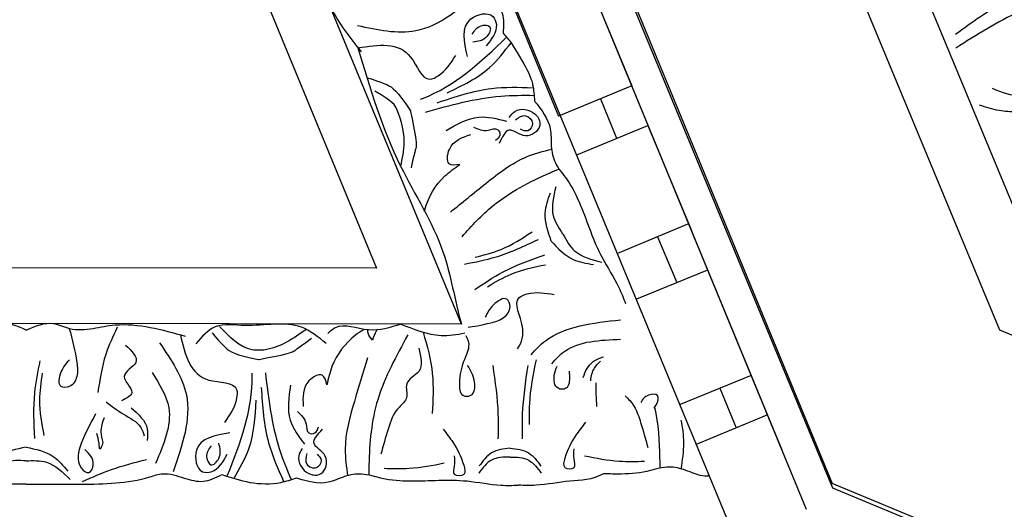
# Model space of a CAD drawing. Units: inches. Extents: x -309 to -67, y 171 to 391.
# Drawn here: x -279 to -275, y 202 to 205 of the extents above; entities that cross this region are included whole.
import ezdxf

# ---------------------------------------------------------------- set-up
doc = ezdxf.new("R2010")
doc.units = ezdxf.units.IN
doc.header["$MEASUREMENT"] = 0
doc.layers.add('Ceiling Tile', color=7, linetype='Continuous')
doc.layers.add('Dimension', color=7, linetype='Continuous')
doc.styles.add('DIMS', font='txt')
doc.dimstyles.new('DIM-12', dxfattribs={"dimtxt": 1.125, "dimasz": 0.75, "dimexe": 0.75, "dimexo": 3, "dimgap": 1.125, "dimtad": 0, "dimdec": 4, "dimzin": 3, "dimdsep": 46, "dimlunit": 5, "dimtxsty": 'DIMS', "dimblk1": 'ARCHTICK', "dimblk2": 'ARCHTICK', "dimsah": 1, "dimcen": 0, "dimdle": 0.75, "dimclrd": 256, "dimclre": 256, "dimclrt": 256, "dimadec": 0, "dimazin": 0, "dimtfac": 0.75, "dimtdec": 4, "dimtix": 1, "dimtmove": 2, "dimatfit": 3, "dimfxl": 1, "dimtolj": 1, "dimtzin": 0, "dimlwd": -1, "dimlwe": -1, "dimarcsym": 0})

# ---------------------------------------------------------------- blocks, each defined once
blk = doc.blocks.new('_ArchTick')
at = {"color": 0, "linetype": 'ByBlock', "const_width": 0.15}
blk.add_lwpolyline([(-0.5, -0.5), (0.5, 0.5)], dxfattribs=at)
blk = doc.blocks.new('*D13')
at = {"layer": 'Defpoints', "color": 0, "linetype": 'ByBlock', "transparency": 16777216}
for p in [(-292.4845, 250.1325), (-308.333, 172.1301), (-277.8832, 172.1301)]:
    blk.add_point(p, dxfattribs=at)
at = {"layer": 'Dimension', "linetype": 'ByBlock', "transparency": 16777216}
for p, q in [((-308.333, 250.8825), (-308.333, 213.542)), ((-295.4845, 250.1325), (-309.083, 250.1325)), ((-308.333, 171.3801), (-308.333, 208.7206)), ((-280.8832, 172.1301), (-309.083, 172.1301))]:
    blk.add_line(p, q, dxfattribs=at)
at = {"layer": 'Dimension', "linetype": 'ByBlock', "transparency": 16777216, "xscale": 0.75, "yscale": 0.75, "zscale": 0.75}
for p, rotation in [((-308.333, 250.1325), 90), ((-308.333, 172.1301), 270)]:
    blk.add_blockref('_ArchTick', p, dxfattribs=dict(at, rotation=rotation))
at = {"layer": 'Dimension', "linetype": 'ByBlock', "transparency": 16777216, "insert": (-308.333, 211.1313), "char_height": 1.125, "attachment_point": 5, "rotation": 90, "style": 'DIMS'}
blk.add_mtext('\\A1;78"', dxfattribs=at)
blk = doc.blocks.new('STAR')
at = {"linetype": 'ByBlock'}
for p, q in [((12.0907, 12.0738), (8.5508, 3.5279)), ((12.0907, 12.0738), (8.5508, 3.5279)), ((0, 0), (8.5508, 3.5279)), ((0, 0), (8.5508, 3.5279)), ((4.263, 1.5982), (8.6643, 3.4141)), ((0.388, -0.0005), (8.4032, 3.3064)), ((8.378, 2.9316), (8.2495, 3.243)), ((8.9215, 3.1567), (1.2912, -0.0027)), ((8.0762, 3.1715), (8.2047, 2.8599)), ((8.1328, 3.0341), (8.3062, 3.1056)), ((7.614, 2.9808), (7.7413, 2.668)), ((6.9784, 2.7186), (7.4406, 2.9093)), ((7.4105, 2.8968), (7.5417, 2.5853)), ((7.4682, 2.7599), (7.6689, 2.8459)), ((7.1076, 2.4056), (6.9784, 2.7186)), ((6.3429, 2.4564), (6.8051, 2.6471)), ((6.8051, 2.6471), (6.9374, 2.3263)), ((6.8618, 2.5097), (7.0351, 2.5812)), ((6.4752, 2.1356), (6.9374, 2.3263)), ((7.8517, 1.8995), (3.2367, -0.0045)), ((7.8517, 1.8995), (7.848, -1.9181)), ((3.89, -0.0054), (7.6065, 1.5263)), ((7.6065, 1.5263), (7.6022, -1.5635))]:
    blk.add_line(p, q, dxfattribs=at)
for points, knots in [([(8.5186, 2.9898), (8.5192, 2.976), (8.5171, 2.9374), (8.4869, 2.8781), (8.4724, 2.7965), (8.5059, 2.7025), (8.5108, 2.6084), (8.5092, 2.5445), (8.5086, 2.5231)], [0.0976426, 0.0976426, 0.0976426, 0.0976426, 0.1399561, 0.2167805, 0.2917429, 0.3820887, 0.5092038, 0.573128, 0.573128, 0.573128, 0.573128]), ([(8.273, 2.8638), (8.3059, 2.8705), (8.3775, 2.8799), (8.4496, 2.8694), (8.4884, 2.8637)], [0.3132045, 0.3132045, 0.3132045, 0.3132045, 0.4134417, 0.5302247, 0.5302247, 0.5302247, 0.5302247]), ([(8.2208, 2.7443), (8.2162, 2.7487), (8.1993, 2.7613), (8.1561, 2.7726), (8.1586, 2.7127), (8.1813, 2.6948), (8.196, 2.6876)], [0.2327158, 0.2327158, 0.2327158, 0.2327158, 0.2511336, 0.2906301, 0.3306957, 0.378006, 0.378006, 0.378006, 0.378006]), ([(8.2163, 2.7483), (8.2896, 2.7636), (8.3801, 2.7706), (8.4694, 2.7705), (8.4838, 2.7704)], [0.37838, 0.37838, 0.37838, 0.37838, 0.6029768, 0.6462407, 0.6462407, 0.6462407, 0.6462407]), ([(8.1659, 2.6186), (8.173, 2.6249), (8.2055, 2.6612), (8.2848, 2.6889), (8.3559, 2.7079), (8.3926, 2.7178)], [0.2653051, 0.2653051, 0.2653051, 0.2653051, 0.2932741, 0.4002265, 0.5145301, 0.5145301, 0.5145301, 0.5145301]), ([(8.4547, 2.7034), (8.4558, 2.6666), (8.4585, 2.5779), (8.4409, 2.4907), (8.4306, 2.4397)], [0, 0, 0, 0, 0.1101408, 0.2655762, 0.2655762, 0.2655762, 0.2655762]), ([(6.8717, 2.2206), (6.9102, 2.251), (6.97, 2.298), (7.0697, 2.2902), (7.1507, 2.308), (7.2247, 2.3749), (7.3653, 2.442), (7.5343, 2.4931), (7.6659, 2.584), (7.7369, 2.6111), (7.7607, 2.6202)], [0, 0, 0, 0, 0.1399561, 0.2167805, 0.2917429, 0.3820887, 0.5092038, 0.7569023, 0.9075849, 0.9841175, 0.9841175, 0.9841175, 0.9841175]), ([(7.9858, 2.2064), (7.9626, 2.2254), (7.8631, 2.3234), (7.8459, 2.4772), (7.8322, 2.5988)], [0.1662053, 0.1662053, 0.1662053, 0.1662053, 0.2568215, 0.59954, 0.59954, 0.59954, 0.59954]), ([(8.0255, 2.2974), (8.0041, 2.3143), (7.926, 2.3889), (7.9214, 2.5084), (7.9179, 2.5987)], [0.0902339, 0.0902339, 0.0902339, 0.0902339, 0.1712307, 0.4220967, 0.4220967, 0.4220967, 0.4220967]), ([(7.4556, 2.3454), (7.4827, 2.3603), (7.549, 2.3968), (7.5681, 2.4716), (7.5794, 2.5158)], [0, 0, 0, 0, 0.0894969, 0.2189386, 0.2189386, 0.2189386, 0.2189386]), ([(8.0854, 2.4344), (8.0572, 2.4441), (8.0163, 2.4637), (8.0003, 2.5073), (7.9943, 2.5237)], [0.0325148, 0.0325148, 0.0325148, 0.0325148, 0.1164022, 0.1669915, 0.1669915, 0.1669915, 0.1669915]), ([(8.0998, 2.4674), (8.0797, 2.4697), (8.0474, 2.4765), (8.0241, 2.5007), (8.0147, 2.5104)], [0.12944534, 0.12944534, 0.12944534, 0.12944534, 0.18832747, 0.22790553, 0.22790553, 0.22790553, 0.22790553]), ([(8.5086, 2.5231), (8.5373, 2.4741), (8.5353, 2.375), (8.5617, 2.2519), (8.5596, 2.176), (8.5589, 2.1505)], [0.6101387, 0.6101387, 0.6101387, 0.6101387, 0.7569023, 0.9075849, 0.9841175, 0.9841175, 0.9841175, 0.9841175]), ([(7.4865, 2.2941), (7.5183, 2.3237), (7.5734, 2.3747), (7.5845, 2.4482), (7.5891, 2.4792)], [0, 0, 0, 0, 0.1256023, 0.2171699, 0.2171699, 0.2171699, 0.2171699]), ([(8.2823, 2.445), (8.3014, 2.4299), (8.3503, 2.3914), (8.409, 2.3616), (8.4889, 2.3399), (8.4897, 2.407), (8.4393, 2.3906), (8.4137, 2.3932), (8.3994, 2.3946)], [0, 0, 0, 0, 0.0717582, 0.1830075, 0.2236548, 0.2643458, 0.300211, 0.3456403, 0.3456403, 0.3456403, 0.3456403]), ([(7.4556, 2.3454), (7.4297, 2.3284), (7.3664, 2.287), (7.2914, 2.3051), (7.2471, 2.3159)], [0, 0, 0, 0, 0.0894969, 0.2189386, 0.2189386, 0.2189386, 0.2189386]), ([(8.0584, 2.3727), (8.0648, 2.3733), (8.092, 2.3749), (8.1388, 2.3739), (8.1386, 2.3081), (8.0799, 2.3031), (8.0476, 2.3141), (8.0353, 2.3198)], [0.2396741, 0.2396741, 0.2396741, 0.2396741, 0.2581085, 0.3150243, 0.3494812, 0.4091985, 0.450142, 0.450142, 0.450142, 0.450142]), ([(7.3594, 1.8514), (7.3175, 1.9027), (7.2307, 2.009), (7.1193, 2.1515), (7.0921, 2.259), (7.0824, 2.2971)], [0, 0, 0, 0, 0.1996872, 0.4134417, 0.5302247, 0.5302247, 0.5302247, 0.5302247]), ([(7.4676, 1.9026), (7.4186, 1.9444), (7.302, 2.0547), (7.2182, 2.2127), (7.1758, 2.3152), (7.1704, 2.3286)], [0.1211927, 0.1211927, 0.1211927, 0.1211927, 0.3135104, 0.6029768, 0.6462407, 0.6462407, 0.6462407, 0.6462407]), ([(7.4865, 2.2941), (7.4454, 2.2798), (7.3745, 2.255), (7.3044, 2.2797), (7.2749, 2.2901)], [0, 0, 0, 0, 0.1256023, 0.2171699, 0.2171699, 0.2171699, 0.2171699]), ([(7.9596, 2.1465), (7.9311, 2.1649), (7.8597, 2.1863), (7.7445, 2.1167), (7.7059, 2.2165), (7.7147, 2.2677), (7.7213, 2.3064)], [0.1374907, 0.1374907, 0.1374907, 0.1374907, 0.2391524, 0.3678448, 0.4062434, 0.5243292, 0.5243292, 0.5243292, 0.5243292]), ([(7.6992, 1.9591), (7.6725, 1.9986), (7.6085, 2.0939), (7.5698, 2.2021), (7.5472, 2.2654)], [0, 0, 0, 0, 0.1425176, 0.343134, 0.343134, 0.343134, 0.343134]), ([(7.6874, 2.0138), (7.667, 2.0479), (7.6198, 2.1272), (7.6011, 2.2177), (7.5904, 2.2693)], [0, 0, 0, 0, 0.1184052, 0.274962, 0.274962, 0.274962, 0.274962]), ([(8.3956, 2.1136), (8.3992, 2.1426), (8.4062, 2.1991), (8.4522, 2.2324), (8.4746, 2.2485)], [0, 0, 0, 0, 0.0836112, 0.1627579, 0.1627579, 0.1627579, 0.1627579]), ([(8.4363, 2.1136), (8.4354, 2.1426), (8.4355, 2.197), (8.4832, 2.2338), (8.506, 2.2506)], [0, 0, 0, 0, 0.095489, 0.1790459, 0.1790459, 0.1790459, 0.1790459]), ([(6.6155, 2.1173), (6.7412, 2.196), (6.7932, 2.2146), (6.8477, 2.2187), (6.8717, 2.2206)], [0.1718099, 0.1718099, 0.1718099, 0.1718099, 0.2632345, 0.3351722, 0.3351722, 0.3351722, 0.3351722]), ([(6.8793, 1.7935), (6.8528, 1.8721), (6.8068, 2.008), (6.8112, 2.1509), (6.813, 2.2112)], [0, 0, 0, 0, 0.2461848, 0.4258813, 0.4258813, 0.4258813, 0.4258813]), ([(6.92, 1.7416), (6.8898, 1.851), (6.8465, 2.0079), (6.846, 2.1695), (6.8469, 2.2186)], [0, 0, 0, 0, 0.3377524, 0.4845156, 0.4845156, 0.4845156, 0.4845156]), ([(6.9441, 2.1099), (6.9338, 2.1173), (6.8988, 2.1427), (6.9104, 2.2228), (6.9885, 2.26), (7.048, 2.1794), (6.9732, 2.1041), (7.0304, 2.0783), (7.0587, 2.0654)], [0, 0, 0, 0, 0.036736, 0.1257993, 0.1796377, 0.257711, 0.3325686, 0.4062434, 0.4062434, 0.4062434, 0.4062434]), ([(6.9538, 2.1377), (6.9436, 2.1518), (6.9233, 2.1797), (6.966, 2.2235), (7.011, 2.1939), (7.0004, 2.17), (6.9956, 2.159)], [0, 0, 0, 0, 0.0467068, 0.0922749, 0.1306303, 0.1628955, 0.1628955, 0.1628955, 0.1628955]), ([(7.5575, 1.9602), (7.5479, 1.9988), (7.5255, 2.0883), (7.475, 2.1657), (7.4462, 2.2098)], [0, 0, 0, 0, 0.1184052, 0.274962, 0.274962, 0.274962, 0.274962]), ([(7.5878, 1.9131), (7.5788, 1.9599), (7.557, 2.0726), (7.5081, 2.1767), (7.4795, 2.2375)], [0, 0, 0, 0, 0.1425176, 0.343134, 0.343134, 0.343134, 0.343134]), ([(8.0076, 2.2273), (8.072, 2.2143), (8.1661, 2.1953), (8.2619, 2.1974), (8.2922, 2.198)], [0, 0, 0, 0, 0.1960451, 0.2868076, 0.2868076, 0.2868076, 0.2868076]), ([(8.0331, 2.1908), (8.1046, 2.1804), (8.2117, 2.1647), (8.3198, 2.1665), (8.3558, 2.1671)], [0, 0, 0, 0, 0.2161741, 0.3239307, 0.3239307, 0.3239307, 0.3239307]), ([(8.5272, 1.1762), (8.5406, 1.2235), (8.5615, 1.2966), (8.5163, 1.3859), (8.502, 1.4676), (8.5358, 1.5615), (8.5444, 1.717), (8.5274, 1.8928), (8.5615, 2.0491), (8.5595, 2.1249), (8.5589, 2.1505)], [0, 0, 0, 0, 0.1399561, 0.2167805, 0.2917429, 0.3820887, 0.5092038, 0.7569023, 0.9075849, 0.9841175, 0.9841175, 0.9841175, 0.9841175]), ([(5.7623, 1.7942), (5.8367, 1.8252), (6.0042, 1.8952), (6.1932, 1.968), (6.3497, 1.9762), (6.4111, 2.0319), (6.4846, 2.0884), (6.5437, 2.0845), (6.5739, 2.0825)], [0, 0, 0, 0, 0.2419806, 0.5453704, 0.6033474, 0.7003006, 0.7840436, 0.8716068, 0.8716068, 0.8716068, 0.8716068]), ([(6.8642, 1.7199), (6.8631, 1.7227), (6.8075, 1.8682), (6.7012, 1.9854), (6.5915, 2.0974)], [0, 0, 0, 0, 0.0089911, 0.4670165, 0.4670165, 0.4670165, 0.4670165]), ([(6.8354, 1.8368), (6.8038, 1.9033), (6.7512, 2.0141), (6.6544, 2.0879), (6.6155, 2.1173)], [0, 0, 0, 0, 0.216483, 0.3609824, 0.3609824, 0.3609824, 0.3609824]), ([(7.001, 1.833), (6.9738, 1.8797), (6.925, 1.9634), (6.9496, 2.056), (6.9605, 2.0971)], [0, 0, 0, 0, 0.1543271, 0.2770721, 0.2770721, 0.2770721, 0.2770721]), ([(7.8649, 1.93), (7.8627, 1.9471), (7.8527, 2.0081), (7.8294, 2.0859), (7.7844, 2.1211), (7.7225, 2.0987), (7.7667, 2.0316), (7.8024, 2.0135), (7.8202, 2.0045)], [0.0471393, 0.0471393, 0.0471393, 0.0471393, 0.1718496, 0.2326268, 0.2879001, 0.3229307, 0.3873913, 0.4512404, 0.4512404, 0.4512404, 0.4512404]), ([(8.3956, 2.1136), (8.3991, 2.0846), (8.406, 2.0281), (8.4519, 1.9947), (8.4742, 1.9785)], [0, 0, 0, 0, 0.0836112, 0.1627579, 0.1627579, 0.1627579, 0.1627579]), ([(8.4363, 2.1136), (8.4354, 2.0845), (8.4353, 2.0301), (8.4829, 1.9931), (8.5056, 1.9763)], [0, 0, 0, 0, 0.095489, 0.1790459, 0.1790459, 0.1790459, 0.1790459]), ([(6.6763, 1.9262), (6.612, 1.911), (6.5098, 1.8868), (6.4735, 2.0347), (6.56, 2.0646), (6.6001, 2.032), (6.6294, 2.0083)], [0, 0, 0, 0, 0.165763, 0.2632001, 0.3017117, 0.4055967, 0.4055967, 0.4055967, 0.4055967]), ([(6.9862, 1.9519), (6.9953, 1.9727), (7.01, 2.0062), (6.9836, 2.0579), (7.0252, 2.0748), (7.0383, 2.058), (7.0453, 2.049)], [0, 0, 0, 0, 0.066593, 0.1076573, 0.1347699, 0.1657099, 0.1657099, 0.1657099, 0.1657099]), ([(8.0329, 2.0374), (8.1044, 2.0477), (8.2116, 2.063), (8.3197, 2.061), (8.3556, 2.0603)], [0, 0, 0, 0, 0.2161741, 0.3239307, 0.3239307, 0.3239307, 0.3239307]), ([(6.5403, 1.443), (6.559, 1.531), (6.6028, 1.7364), (6.4616, 1.8974), (6.3809, 1.9895)], [0, 0, 0, 0, 0.2568215, 0.59954, 0.59954, 0.59954, 0.59954]), ([(6.5775, 1.9472), (6.5624, 1.957), (6.536, 1.9741), (6.5378, 2.0395), (6.6052, 2.009), (6.6104, 1.9719), (6.6135, 1.9497)], [0, 0, 0, 0, 0.0529165, 0.092036, 0.136567, 0.2030435, 0.2030435, 0.2030435, 0.2030435]), ([(7.9016, 1.9186), (7.9142, 1.926), (7.9495, 1.9402), (8.0216, 1.9026), (8.0885, 1.8895), (8.1696, 1.8911), (8.1696, 1.9569), (8.094, 1.9636), (8.0551, 1.9404), (8.0328, 1.9271)], [0.041495, 0.041495, 0.041495, 0.041495, 0.0842185, 0.1593498, 0.2581085, 0.3150243, 0.3494812, 0.4091985, 0.4892302, 0.4892302, 0.4892302, 0.4892302]), ([(7.1501, 1.893), (7.1527, 1.8744), (7.159, 1.8305), (7.0509, 1.8436), (7.031, 1.9029), (7.0182, 1.9411)], [0, 0, 0, 0, 0.0469383, 0.1103344, 0.2252548, 0.2252548, 0.2252548, 0.2252548]), ([(7.8512, 1.6333), (7.8746, 1.6919), (7.9117, 1.7843), (7.8973, 1.88), (7.8897, 1.9152)], [0, 0, 0, 0, 0.1837971, 0.2902045, 0.2902045, 0.2902045, 0.2902045]), ([(8.3129, 1.8195), (8.3321, 1.8346), (8.381, 1.873), (8.4399, 1.9026), (8.5198, 1.9241), (8.5204, 1.857), (8.47, 1.8735), (8.4444, 1.871), (8.4301, 1.8696)], [0, 0, 0, 0, 0.0717582, 0.1830075, 0.2236548, 0.2643458, 0.300211, 0.3456403, 0.3456403, 0.3456403, 0.3456403]), ([(6.6385, 1.4451), (6.6238, 1.5346), (6.6031, 1.6721), (6.7963, 1.7294), (6.7486, 1.8252), (6.7048, 1.8532), (6.6717, 1.8744)], [0.0038407, 0.0038407, 0.0038407, 0.0038407, 0.2391524, 0.3678448, 0.4062434, 0.5243292, 0.5243292, 0.5243292, 0.5243292]), ([(6.6385, 1.4451), (6.8155, 1.4981), (7.1268, 1.5914), (7.4959, 1.8345), (7.7462, 1.8697), (7.8517, 1.8995)], [0, 0, 0, 0, 0.552514, 0.971685, 1.299639, 1.299639, 1.299639, 1.299639]), ([(7.3571, 1.7369), (7.3546, 1.7375), (7.296, 1.7524), (7.2149, 1.8002), (7.166, 1.8703), (7.1501, 1.893)], [0.0584361, 0.0584361, 0.0584361, 0.0584361, 0.0663371, 0.2392402, 0.3223255, 0.3223255, 0.3223255, 0.3223255]), ([(8.4846, 1.5607), (8.4858, 1.5975), (8.4887, 1.6862), (8.4714, 1.7734), (8.4612, 1.8245)], [0, 0, 0, 0, 0.1101408, 0.2655762, 0.2655762, 0.2655762, 0.2655762]), ([(7.8869, 1.7319), (7.9472, 1.749), (8.064, 1.7813), (8.185, 1.7749), (8.2435, 1.7718)], [0.0096385, 0.0096385, 0.0096385, 0.0096385, 0.1960733, 0.3706174, 0.3706174, 0.3706174, 0.3706174]), ([(7.9565, 1.7123), (7.9947, 1.7223), (8.0614, 1.7395), (8.1017, 1.6416), (8.1773, 1.673), (8.2271, 1.6066), (8.3147, 1.5757), (8.3858, 1.5564), (8.4225, 1.5465)], [0, 0, 0, 0, 0.1028136, 0.178953, 0.2387284, 0.2932741, 0.4002265, 0.5145301, 0.5145301, 0.5145301, 0.5145301]), ([(6.915, 1.6759), (6.915, 1.6759), (7.0471, 1.704), (7.0926, 1.6986), (7.0706, 1.6998), (7.1656, 1.6783)], [0, 0, 0, 0, 0.0826804, 0.1801246, 0.3394835, 0.3394835, 0.3394835, 0.3394835]), ([(6.7713, 1.4907), (6.7713, 1.4907), (6.7946, 1.5747), (6.8245, 1.6152), (6.915, 1.6759)], [0.0048024, 0.0048024, 0.0048024, 0.0048024, 0.1425838, 0.24814, 0.24814, 0.24814, 0.24814]), ([(7.1581, 1.6328), (7.091, 1.6488), (7.0164, 1.6654), (6.8771, 1.6025), (6.8281, 1.52)], [0.0068958, 0.0068958, 0.0068958, 0.0068958, 0.2071912, 0.229541, 0.229541, 0.229541, 0.229541]), ([(7.899, 1.6645), (7.9914, 1.6135), (8.169, 1.5153), (8.3882, 1.4938), (8.4991, 1.4936), (8.5135, 1.4936)], [0, 0, 0, 0, 0.3135104, 0.6029768, 0.6462407, 0.6462407, 0.6462407, 0.6462407]), ([(7.8512, 1.6333), (7.8665, 1.5871), (7.8973, 1.4943), (7.8406, 1.3716), (7.8833, 1.3232), (7.8927, 1.3126)], [0, 0, 0, 0, 0.1446601, 0.2905946, 0.3315676, 0.3315676, 0.3315676, 0.3315676]), ([(7.8771, 1.5293), (7.8789, 1.528), (7.8921, 1.5193), (7.9081, 1.514), (7.9219, 1.5094)], [0.11935032, 0.11935032, 0.11935032, 0.11935032, 0.12627937, 0.16877027, 0.16877027, 0.16877027, 0.16877027]), ([(7.8747, 1.4724), (7.8826, 1.4596), (7.9223, 1.3988), (8.0079, 1.334), (8.0913, 1.3153), (8.1184, 1.3093)], [0.0212838, 0.0212838, 0.0212838, 0.0212838, 0.0663371, 0.2392402, 0.3223255, 0.3223255, 0.3223255, 0.3223255]), ([(7.9219, 1.5094), (7.9122, 1.5013), (7.8986, 1.4899), (7.882, 1.4892), (7.877, 1.4893)], [0, 0, 0, 0, 0.03600356, 0.05059843, 0.05059843, 0.05059843, 0.05059843]), ([(8.0003, 1.487), (8.0637, 1.4678), (8.195, 1.428), (8.3691, 1.379), (8.479, 1.3947), (8.5178, 1.4003)], [0, 0, 0, 0, 0.1996872, 0.4134417, 0.5302247, 0.5302247, 0.5302247, 0.5302247]), ([(7.9364, 1.3055), (7.9082, 1.2706), (7.8261, 1.1689), (7.8714, 0.9915), (7.8423, 0.8169), (7.9076, 0.7599), (7.9377, 0.7336)], [0, 0, 0, 0, 0.1294077, 0.3769982, 0.508044, 0.620632, 0.620632, 0.620632, 0.620632]), ([(8.1184, 1.3093), (8.1001, 1.3046), (8.0572, 1.2937), (8.1104, 1.1988), (8.1728, 1.2029), (8.213, 1.2056)], [0, 0, 0, 0, 0.0469383, 0.1103344, 0.2252548, 0.2252548, 0.2252548, 0.2252548]), ([(8.3973, 1.2012), (8.4081, 1.1945), (8.4449, 1.1717), (8.5145, 1.213), (8.5192, 1.2993), (8.422, 1.3237), (8.3809, 1.2259), (8.3352, 1.2689), (8.3126, 1.2903)], [0, 0, 0, 0, 0.036736, 0.1257993, 0.1796377, 0.257711, 0.3325686, 0.4062434, 0.4062434, 0.4062434, 0.4062434]), ([(8.2351, 1.1801), (8.2509, 1.1964), (8.2763, 1.2227), (8.3342, 1.2179), (8.334, 1.2629), (8.3135, 1.2686), (8.3025, 1.2716)], [0, 0, 0, 0, 0.066593, 0.1076573, 0.1347699, 0.1657099, 0.1657099, 0.1657099, 0.1657099]), ([(8.4193, 1.2207), (8.4362, 1.2166), (8.4698, 1.2085), (8.494, 1.2646), (8.4496, 1.295), (8.4314, 1.2761), (8.4231, 1.2674)], [0, 0, 0, 0, 0.0467068, 0.0922749, 0.1306303, 0.1628955, 0.1628955, 0.1628955, 0.1628955]), ([(7.8746, 1.2178), (7.915, 1.1617), (7.9658, 1.089), (7.9691, 0.9384), (7.9077, 0.8811), (7.8616, 0.838)], [0.0068958, 0.0068958, 0.0068958, 0.0068958, 0.2071912, 0.2654151, 0.4411684, 0.4411684, 0.4411684, 0.4411684]), ([(8.0069, 1.0092), (8.0069, 1.0092), (7.9827, 1.1422), (7.9604, 1.1822), (7.9699, 1.1622), (7.9139, 1.242)], [0, 0, 0, 0, 0.0826804, 0.1801246, 0.3394835, 0.3394835, 0.3394835, 0.3394835]), ([(8.1195, 1.1486), (8.173, 1.1411), (8.269, 1.1278), (8.3454, 1.1858), (8.3792, 1.2114)], [0, 0, 0, 0, 0.1543271, 0.2770721, 0.2770721, 0.2770721, 0.2770721]), ([(8.5126, 0.8483), (8.5259, 0.8888), (8.5532, 0.9723), (8.5561, 1.0874), (8.5346, 1.1534), (8.5272, 1.1762)], [0, 0, 0, 0, 0.1275136, 0.2632345, 0.3351722, 0.3351722, 0.3351722, 0.3351722]), ([(8.0657, 1.0389), (8.1784, 1.0526), (8.34, 1.0721), (8.4897, 1.1331), (8.5347, 1.1526)], [0, 0, 0, 0, 0.3377524, 0.4845156, 0.4845156, 0.4845156, 0.4845156]), ([(8.1293, 1.021), (8.212, 1.0263), (8.3552, 1.0355), (8.4857, 1.0938), (8.5408, 1.1184)], [0, 0, 0, 0, 0.2461848, 0.4258813, 0.4258813, 0.4258813, 0.4258813]), ([(7.8902, 0.806), (7.8902, 0.806), (7.9591, 0.8595), (7.9852, 0.9025), (8.0069, 1.0092)], [0.0048024, 0.0048024, 0.0048024, 0.0048024, 0.1425838, 0.24814, 0.24814, 0.24814, 0.24814]), ([(8.186, 0.9968), (8.2595, 0.9929), (8.382, 0.9863), (8.4871, 0.9249), (8.5291, 0.9001)], [0, 0, 0, 0, 0.216483, 0.3609824, 0.3609824, 0.3609824, 0.3609824]), ([(8.0669, 0.979), (8.0699, 0.9791), (8.2256, 0.9829), (8.3745, 0.9292), (8.5198, 0.8703)], [0, 0, 0, 0, 0.0089911, 0.4670165, 0.4670165, 0.4670165, 0.4670165]), ([(7.8986, 0.6658), (7.9869, 0.6862), (8.122, 0.7193), (8.1015, 0.9199), (8.2082, 0.9121), (8.2508, 0.8822), (8.283, 0.8597)], [0.0038407, 0.0038407, 0.0038407, 0.0038407, 0.2391524, 0.3678448, 0.4062434, 0.5243292, 0.5243292, 0.5243292, 0.5243292]), ([(8.3291, 0.8837), (8.3395, 0.8184), (8.356, 0.7147), (8.5067, 0.7373), (8.5014, 0.8286), (8.456, 0.8534), (8.4229, 0.8715)], [0, 0, 0, 0, 0.165763, 0.2632001, 0.3017117, 0.4055967, 0.4055967, 0.4055967, 0.4055967]), ([(8.3861, 0.8003), (8.401, 0.79), (8.4268, 0.772), (8.4866, 0.7986), (8.4328, 0.8494), (8.3965, 0.8401), (8.3747, 0.8345)], [0, 0, 0, 0, 0.0529165, 0.092036, 0.136567, 0.2030435, 0.2030435, 0.2030435, 0.2030435]), ([(8.5545, -0.0119), (8.5549, 0.0687), (8.5559, 0.2503), (8.5514, 0.4527), (8.4996, 0.6006), (8.5278, 0.6785), (8.552, 0.768), (8.526, 0.8212), (8.5126, 0.8483)], [0, 0, 0, 0, 0.2419806, 0.5453704, 0.6033474, 0.7003006, 0.7840436, 0.8716068, 0.8716068, 0.8716068, 0.8716068]), ([(7.9339, 0.5741), (8.0082, 0.6249), (8.1816, 0.7435), (8.3841, 0.6741), (8.4999, 0.6345)], [0, 0, 0, 0, 0.2568215, 0.59954, 0.59954, 0.59954, 0.59954]), ([(7.871, 0.2829), (7.8647, 0.3148), (7.8377, 0.4496), (7.8757, 0.5845), (7.9046, 0.6874)], [0, 0, 0, 0, 0.0970537, 0.4096507, 0.4096507, 0.4096507, 0.4096507]), ([(8.0642, 0.5413), (8.115, 0.5733), (8.2402, 0.6522), (8.3801, 0.5925), (8.4632, 0.5571)], [0, 0, 0, 0, 0.1712307, 0.4220967, 0.4220967, 0.4220967, 0.4220967]), ([(8.2193, 0.45), (8.2475, 0.4815), (8.288, 0.5269), (8.3453, 0.5217), (8.3627, 0.5201)], [0, 0, 0, 0, 0.1164022, 0.1669915, 0.1669915, 0.1669915, 0.1669915]), ([(7.9438, 0.425), (7.9703, 0.4526), (8.0208, 0.5052), (8.0758, 0.381), (8.1523, 0.4813), (8.1775, 0.4298), (8.1883, 0.4078)], [0, 0, 0, 0, 0.0882318, 0.168156, 0.2461097, 0.3040875, 0.3040875, 0.3040875, 0.3040875]), ([(8.1938, 0.3403), (8.2123, 0.3646), (8.2498, 0.4139), (8.2855, 0.4883), (8.3292, 0.503), (8.342, 0.5073)], [0, 0, 0, 0, 0.0928563, 0.1883275, 0.2279055, 0.2279055, 0.2279055, 0.2279055]), ([(8.5429, 0.2363), (8.5242, 0.2785), (8.4839, 0.3691), (8.4594, 0.4653), (8.4463, 0.5167)], [0, 0, 0, 0, 0.1382739, 0.2970502, 0.2970502, 0.2970502, 0.2970502]), ([(7.8651, 0.3886), (7.9048, 0.3699), (7.9958, 0.327), (8.0954, 0.3121), (8.1516, 0.3038)], [0, 0, 0, 0, 0.1310343, 0.3002569, 0.3002569, 0.3002569, 0.3002569]), ([(8.2628, 0.3308), (8.2837, 0.3236), (8.3197, 0.3112), (8.3561, 0.3215), (8.3715, 0.3258)], [0, 0, 0, 0, 0.0641378, 0.1110255, 0.1110255, 0.1110255, 0.1110255]), ([(8.3715, 0.3258), (8.387, 0.3207), (8.4143, 0.3116), (8.3642, 0.3085), (8.3448, 0.303), (8.3321, 0.2994)], [0, 0, 0, 0, 0.0316767, 0.0554969, 0.1012196, 0.1012196, 0.1012196, 0.1012196]), ([(7.8785, -0.011), (7.8606, 0.0294), (7.8322, 0.0938), (7.8822, 0.188), (7.8751, 0.2479), (7.871, 0.2829)], [0, 0, 0, 0, 0.1236685, 0.1972022, 0.3007245, 0.3007245, 0.3007245, 0.3007245]), ([(8.2463, 0.2936), (8.2874, 0.2712), (8.3591, 0.2322), (8.4638, 0.2022), (8.5186, 0.2674), (8.4508, 0.2961), (8.4216, 0.2662), (8.4024, 0.2466)], [0, 0, 0, 0, 0.1439052, 0.2511336, 0.2906301, 0.3306957, 0.4069053, 0.4069053, 0.4069053, 0.4069053]), ([(7.8706, 0.178), (7.9202, 0.1912), (7.9896, 0.2087), (8.0804, 0.2177), (8.13, 0.1895), (8.1329, 0.1237), (8.054, 0.1391), (8.0237, 0.1653), (8.0087, 0.1783)], [0.0176096, 0.0176096, 0.0176096, 0.0176096, 0.1718496, 0.2326268, 0.2879001, 0.3229307, 0.3873913, 0.4512404, 0.4512404, 0.4512404, 0.4512404]), ([(8.4521, -0.0118), (8.451, 0.0192), (8.4482, 0.0948), (8.5025, 0.1496), (8.5346, 0.182)], [0, 0, 0, 0, 0.0894969, 0.2189386, 0.2189386, 0.2189386, 0.2189386]), ([(8.3923, -0.0117), (8.4012, 0.0308), (8.4167, 0.1044), (8.474, 0.1516), (8.4981, 0.1716)], [0, 0, 0, 0, 0.1256023, 0.2171699, 0.2171699, 0.2171699, 0.2171699]), ([(8.0126, 0.0491), (8.0593, 0.0395), (8.1717, 0.0165), (8.2866, 0.0218), (8.3537, 0.025)], [0, 0, 0, 0, 0.1425176, 0.343134, 0.343134, 0.343134, 0.343134]), ([(8.0677, 0.059), (8.107, 0.0532), (8.1982, 0.0396), (8.2891, 0.0567), (8.3409, 0.0664)], [0, 0, 0, 0, 0.1184052, 0.274962, 0.274962, 0.274962, 0.274962]), ([(7.8785, -0.011), (7.8605, -0.0513), (7.8319, -0.1156), (7.8816, -0.2099), (7.8744, -0.2698), (7.8702, -0.3048)], [0, 0, 0, 0, 0.1236685, 0.1972022, 0.3007245, 0.3007245, 0.3007245, 0.3007245]), ([(8.3923, -0.0117), (8.4011, -0.0542), (8.4163, -0.1278), (8.4735, -0.1752), (8.4976, -0.1952)], [0, 0, 0, 0, 0.1256023, 0.2171699, 0.2171699, 0.2171699, 0.2171699]), ([(8.4521, -0.0118), (8.4509, -0.0427), (8.4479, -0.1183), (8.502, -0.1733), (8.5341, -0.2058)], [0, 0, 0, 0, 0.0894969, 0.2189386, 0.2189386, 0.2189386, 0.2189386]), ([(8.5545, -0.0119), (8.5547, -0.0925), (8.5552, -0.2741), (8.5501, -0.4765), (8.4979, -0.6243), (8.5258, -0.7022), (8.5499, -0.7918), (8.5236, -0.8449), (8.5102, -0.872)], [0, 0, 0, 0, 0.2419806, 0.5453704, 0.6033474, 0.7003006, 0.7840436, 0.8716068, 0.8716068, 0.8716068, 0.8716068])]:
    blk.add_open_spline(points, degree=3, knots=knots, dxfattribs=at)
for points in [[(8.1095, 2.4897), (8.1439, 2.4896), (8.1784, 2.4913), (8.213, 2.493)], [(6.5739, 2.0825), (6.5877, 2.0942), (6.6014, 2.106), (6.6155, 2.1173)], [(6.4635, 1.3268), (6.5316, 1.3614), (6.5939, 1.4102), (6.6561, 1.4589)]]:
    blk.add_open_spline(points, degree=3, dxfattribs=at)
blk = doc.blocks.new('DC702-330')
at = {"linetype": 'ByBlock'}
for p, q in [((-15.7954, 6.5361), (-15.789, 15.7861)), ((-14.8536, 15.3688), (-14.8536, 6.8986)), ((-14.59, 15.2598), (-14.59, 7.0078)), ((-14.8536, 6.8986), (-8.843, 0.888)), ((-9.25, 0), (-15.7954, 6.5361))]:
    blk.add_line(p, q, dxfattribs=at)
for points in [[(-13.6615, 7.8789), (-13.6392, 7.9678), (-13.6763, 8.0288), (-13.9619, 8.174), (-14.2735, 8.2181), (-14.5344, 8.1706)], [(-13.7391, 7.9701), (-13.9247, 8.1019), (-14.2352, 8.1559), (-14.5558, 8.1154)], [(-14.3154, 7.8167), (-14.3705, 7.8167), (-14.4757, 7.8894)], [(-14.4181, 7.754), (-14.4857, 7.7891), (-14.5559, 7.8442)]]:
    blk.add_spline(points, degree=3, dxfattribs=at)
blk = doc.blocks.new('DC703-330')
at = {"linetype": 'ByBlock'}
blk.add_blockref('DC702-330', (-0.0077, -22.3208), dxfattribs=at)
at = {"linetype": 'ByBlock', "rotation": 247.4900794225094}
blk.add_blockref('STAR', (6.5432, -15.7903), dxfattribs=at)

msp = doc.modelspace()

# ---------------------------------------------------------------- block references
at = {"layer": 'Ceiling Tile', "linetype": 'ByBlock', "rotation": 22.49636527310772}
for p in [(-291.13846, 223.24823), (-266.96211, 223.22053)]:
    msp.add_blockref('DC703-330', p, dxfattribs=at)

# ---------------------------------------------------------------- dimensions: what is measured, and where the dimension line sits
at = {"layer": 'Dimension', "linetype": 'ByBlock'}
dim = msp.add_linear_dim(base=(-308.333014, 172.130054), p1=(-292.484497, 250.1325), p2=(-277.883199, 172.130054), angle=90, dimstyle='DIM-12', override={"dimpost": '"'}, dxfattribs=at)
dim.commit()
dim.dimension.update_dxf_attribs({"geometry": '*D13', "text_midpoint": (-308.333014, 211.131277)})

doc.saveas('drawing.dxf')
